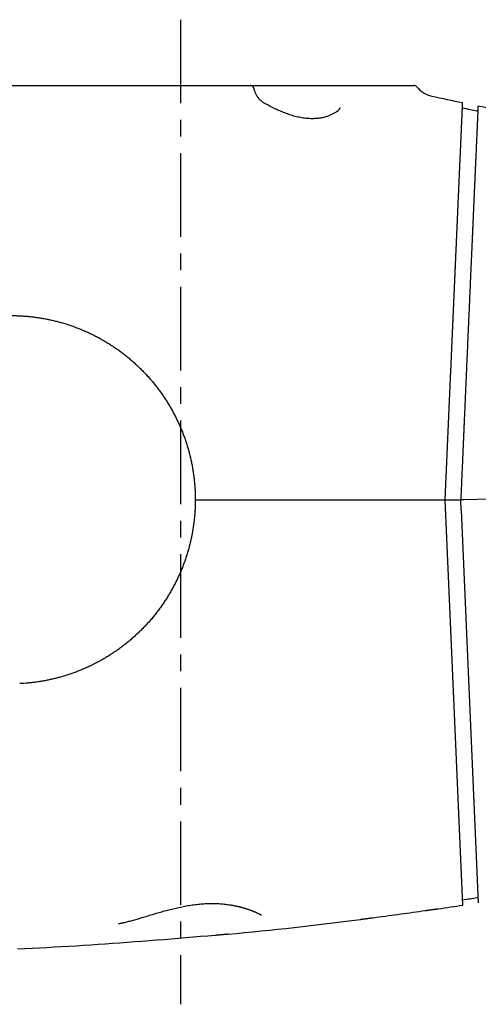
# Model space of a CAD drawing. Extents: x 1 to 965, y -3 to 509.
# Drawn here: x 567 to 601, y 250 to 325 of the extents above; entities that cross this region are included whole.
import ezdxf

# ---------------------------------------------------------------- set-up
doc = ezdxf.new("R2010")
doc.units = 0
doc.header["$MEASUREMENT"] = 0
doc.linetypes.add('CENTER', pattern=[10.16, 6.35, -1.27, 1.27, -1.27])
doc.layers.get('0').update_dxf_attribs({"linetype": 'CONTINUOUS'})
doc.layers.add('1', color=1, linetype='CENTER')

msp = doc.modelspace()

# ---------------------------------------------------------------- linework, layer by layer
for p, q in [((507.277, 319.78), (596.498, 319.78)), ((579.888, 288.28), (598.888, 288.28)), ((600.233, 257.453), (598.888, 288.28)), ((599.976, 288.281), (600, 288.281)), ((600.103, 287.485), (600.069, 288.28)), ((600.103, 287.485), (601.397, 257.633)), ((574.037, 256.041), (574.229, 256.075))]:
    msp.add_line(p, q)
for points in [[(584.354, 319.48), (584.353, 319.492), (584.352, 319.503), (584.35, 319.515), (584.349, 319.526), (584.347, 319.537), (584.345, 319.549), (584.342, 319.56), (584.34, 319.571), (584.336, 319.582), (584.333, 319.592), (584.328, 319.603), (584.323, 319.613), (584.318, 319.623), (584.312, 319.633), (584.306, 319.643), (584.3, 319.653), (584.293, 319.662), (584.286, 319.671), (584.278, 319.68), (584.271, 319.688), (584.263, 319.696), (584.254, 319.704), (584.246, 319.711), (584.237, 319.718), (584.228, 319.725), (584.218, 319.731), (584.208, 319.737), (584.198, 319.743), (584.188, 319.748), (584.178, 319.754), (584.167, 319.759), (584.157, 319.763), (584.146, 319.767), (584.135, 319.771), (584.123, 319.774), (584.112, 319.777), (584.101, 319.779), (584.09, 319.779), (584.078, 319.779), (584.067, 319.778), (584.056, 319.777)], [(584.354, 319.48), (584.37, 319.426), (584.387, 319.373), (584.406, 319.32), (584.425, 319.269), (584.446, 319.218), (584.468, 319.169), (584.492, 319.12), (584.516, 319.073), (584.542, 319.027), (584.569, 318.981), (584.597, 318.937), (584.627, 318.894), (584.659, 318.852), (584.692, 318.811), (584.727, 318.77), (584.764, 318.73), (584.803, 318.691), (584.844, 318.652), (584.886, 318.614), (584.931, 318.576), (584.979, 318.539), (585.028, 318.502), (585.08, 318.465)], [(590.496, 317.706), (590.401, 317.652), (590.303, 317.599), (590.253, 317.572), (590.201, 317.547), (590.148, 317.521), (590.093, 317.497), (590.036, 317.473), (589.976, 317.45), (589.914, 317.427), (589.849, 317.405), (589.78, 317.385), (589.709, 317.365), (589.634, 317.347), (589.556, 317.33), (589.476, 317.314), (589.394, 317.3), (589.31, 317.288), (589.224, 317.277), (589.136, 317.268), (589.047, 317.261), (588.957, 317.256), (588.865, 317.253), (588.771, 317.252), (588.677, 317.253), (588.581, 317.256), (588.485, 317.261), (588.387, 317.268), (588.289, 317.277), (588.19, 317.289), (588.09, 317.303), (587.99, 317.319), (587.89, 317.337), (587.789, 317.356), (587.689, 317.378), (587.588, 317.402), (587.488, 317.427), (587.387, 317.454), (587.287, 317.483), (587.187, 317.514), (587.088, 317.545), (586.989, 317.578), (586.89, 317.613), (586.792, 317.649), (586.694, 317.686), (586.597, 317.724), (586.501, 317.763), (586.406, 317.802), (586.311, 317.843), (586.218, 317.885), (586.125, 317.927), (586.034, 317.97), (585.943, 318.013), (585.766, 318.101), (585.591, 318.191), (585.42, 318.281), (585.08, 318.465)], [(598.888, 288.281), (599.317, 298.107), (599.323, 298.26), (599.327, 298.337), (599.33, 298.414), (599.333, 298.491), (599.337, 298.569), (599.34, 298.646), (599.344, 298.724), (599.347, 298.801), (599.349, 298.84), (599.35, 298.88), (599.352, 298.919), (599.354, 298.958), (599.355, 298.997), (599.357, 299.037), (599.359, 299.076), (599.361, 299.116), (599.362, 299.156), (599.364, 299.195), (599.366, 299.235), (599.368, 299.275), (599.369, 299.315), (599.371, 299.356), (599.373, 299.396), (599.375, 299.437), (599.376, 299.477), (599.378, 299.518), (599.38, 299.559), (599.382, 299.6), (599.384, 299.641), (599.385, 299.682), (599.387, 299.724), (599.389, 299.766), (599.391, 299.807), (599.393, 299.849), (599.395, 299.891), (599.396, 299.934), (599.398, 299.976), (599.4, 300.019), (599.402, 300.062), (599.404, 300.105), (599.406, 300.148), (599.408, 300.191), (599.41, 300.235), (599.411, 300.278), (599.413, 300.322), (599.415, 300.367), (599.417, 300.411), (599.419, 300.456), (599.421, 300.5), (599.423, 300.546), (599.425, 300.591), (599.427, 300.636), (599.429, 300.682), (599.431, 300.728), (599.433, 300.774), (599.435, 300.821), (599.437, 300.867), (599.439, 300.914), (599.441, 300.962), (599.442, 300.985), (599.443, 301.009), (599.444, 301.033), (599.446, 301.057), (599.447, 301.081), (599.448, 301.105), (599.449, 301.129), (599.45, 301.153), (599.451, 301.177), (599.452, 301.202), (599.453, 301.226), (599.454, 301.251), (599.455, 301.275), (599.456, 301.3), (599.457, 301.324), (599.458, 301.349), (599.459, 301.374), (599.46, 301.399), (599.462, 301.424), (599.463, 301.449), (599.464, 301.474), (599.465, 301.499), (599.466, 301.524), (599.467, 301.55), (599.468, 301.575), (599.469, 301.601), (599.47, 301.626), (599.472, 301.652), (599.473, 301.678), (599.474, 301.703), (599.475, 301.729), (599.476, 301.755), (599.477, 301.781), (599.478, 301.807), (599.48, 301.834), (599.481, 301.86), (599.482, 301.886), (599.483, 301.913), (599.484, 301.939), (599.485, 301.966), (599.486, 301.993), (599.488, 302.019), (599.489, 302.046), (599.49, 302.073), (599.491, 302.1), (599.492, 302.127), (599.494, 302.155), (599.495, 302.182), (599.496, 302.209), (599.497, 302.237), (599.498, 302.264), (599.5, 302.292), (599.501, 302.32), (599.502, 302.347), (599.503, 302.375), (599.504, 302.403), (599.506, 302.432), (599.507, 302.46), (599.508, 302.488), (599.509, 302.516), (599.511, 302.545), (599.512, 302.573), (599.513, 302.602), (599.514, 302.631), (599.516, 302.66), (599.517, 302.689), (599.518, 302.718), (599.52, 302.747), (599.521, 302.776), (599.522, 302.805), (599.523, 302.835), (599.525, 302.864), (599.526, 302.894), (599.527, 302.924), (599.529, 302.954), (599.53, 302.984), (599.531, 303.014), (599.533, 303.044), (599.534, 303.074), (599.535, 303.104), (599.537, 303.135), (599.538, 303.165), (599.539, 303.196), (599.541, 303.227), (599.542, 303.258), (599.543, 303.288), (599.545, 303.32), (599.546, 303.351), (599.547, 303.382), (599.549, 303.413), (599.55, 303.445), (599.552, 303.476), (599.553, 303.508), (599.554, 303.54), (599.556, 303.572), (599.557, 303.604), (599.559, 303.636), (599.56, 303.668), (599.561, 303.701), (599.563, 303.733), (599.564, 303.766), (599.566, 303.799), (599.567, 303.831), (599.569, 303.864), (599.57, 303.897), (599.571, 303.931), (599.573, 303.964), (599.574, 303.997), (599.576, 304.031), (599.577, 304.064), (599.579, 304.098), (599.58, 304.132), (599.582, 304.166), (599.583, 304.2), (599.585, 304.234), (599.586, 304.269), (599.588, 304.303), (599.589, 304.338), (599.591, 304.372), (599.592, 304.407), (599.594, 304.442), (599.595, 304.477), (599.597, 304.512), (599.599, 304.548), (599.6, 304.583), (599.602, 304.619), (599.603, 304.654), (599.605, 304.69), (599.606, 304.726), (599.608, 304.762), (599.61, 304.798), (599.611, 304.834), (599.613, 304.871), (599.614, 304.907), (599.616, 304.944), (599.618, 304.981), (599.619, 305.018), (599.621, 305.055), (599.623, 305.092), (599.624, 305.13), (599.626, 305.167), (599.627, 305.205), (599.629, 305.242), (599.631, 305.28), (599.632, 305.318), (599.634, 305.356), (599.636, 305.395), (599.637, 305.433), (599.639, 305.472), (599.641, 305.51), (599.643, 305.549), (599.644, 305.588), (599.646, 305.627), (599.648, 305.666), (599.649, 305.706), (599.651, 305.745), (599.653, 305.785), (599.655, 305.824), (599.656, 305.864), (599.658, 305.904), (599.66, 305.945), (599.662, 305.985), (599.664, 306.025), (599.665, 306.066), (599.667, 306.107), (599.669, 306.148), (599.671, 306.189), (599.673, 306.23), (599.674, 306.271), (599.676, 306.313), (599.678, 306.354), (599.68, 306.396), (599.682, 306.438), (599.684, 306.48), (599.685, 306.522), (599.687, 306.565), (599.689, 306.607), (599.691, 306.65), (599.693, 306.693), (599.695, 306.735), (599.697, 306.779), (599.699, 306.822), (599.7, 306.865), (599.702, 306.909), (599.704, 306.952), (599.706, 306.996), (599.708, 307.04), (599.71, 307.084), (599.712, 307.129), (599.714, 307.173), (599.716, 307.218), (599.718, 307.263), (599.72, 307.308), (599.722, 307.353), (599.724, 307.398), (599.726, 307.443), (599.728, 307.489), (599.73, 307.535), (599.732, 307.58), (599.734, 307.627), (599.736, 307.673), (599.738, 307.719), (599.74, 307.766), (599.742, 307.812), (599.744, 307.859), (599.746, 307.906), (599.748, 307.953), (599.75, 308.001), (599.752, 308.048), (599.755, 308.096), (599.757, 308.143), (599.759, 308.191), (599.761, 308.24), (599.763, 308.288), (599.765, 308.336), (599.767, 308.385), (599.769, 308.434), (599.772, 308.483), (599.774, 308.532), (599.776, 308.581), (599.778, 308.631), (599.78, 308.68), (599.782, 308.73), (599.785, 308.78), (599.787, 308.83), (599.789, 308.881), (599.791, 308.931), (599.794, 308.982), (599.796, 309.033), (599.798, 309.084), (599.8, 309.135), (599.803, 309.186), (599.805, 309.238), (599.807, 309.289), (599.809, 309.341), (599.812, 309.393), (599.814, 309.446), (599.816, 309.498), (599.819, 309.551), (599.821, 309.603), (599.823, 309.656), (599.826, 309.71), (599.828, 309.763), (599.83, 309.816), (599.833, 309.87), (599.835, 309.924), (599.837, 309.978), (599.84, 310.032), (599.842, 310.087), (599.845, 310.141), (599.847, 310.196), (599.849, 310.251), (599.852, 310.306), (599.854, 310.361), (599.857, 310.417), (599.859, 310.472), (599.862, 310.528), (599.864, 310.584), (599.867, 310.641), (599.869, 310.697), (599.872, 310.754), (599.874, 310.81), (599.877, 310.867), (599.879, 310.925), (599.882, 310.982), (599.884, 311.039), (599.887, 311.097), (599.889, 311.155), (599.892, 311.213), (599.894, 311.272), (599.897, 311.33), (599.9, 311.389), (599.902, 311.448), (599.905, 311.507), (599.907, 311.566), (599.91, 311.626), (599.913, 311.685), (599.915, 311.745), (599.918, 311.805), (599.921, 311.865), (599.923, 311.926), (599.926, 311.987), (599.929, 312.047), (599.931, 312.109), (599.934, 312.17), (599.937, 312.231), (599.939, 312.293), (599.942, 312.355), (599.945, 312.417), (599.948, 312.479), (599.95, 312.542), (599.953, 312.604), (599.956, 312.667), (599.959, 312.73), (599.961, 312.793), (599.964, 312.857), (599.967, 312.921), (599.97, 312.984), (599.973, 313.049), (599.975, 313.113), (599.978, 313.177), (599.981, 313.242), (599.984, 313.307), (599.987, 313.372), (599.99, 313.437), (599.993, 313.503), (599.996, 313.569), (599.998, 313.635), (600.001, 313.701), (600.004, 313.767), (600.007, 313.834), (600.01, 313.901), (600.013, 313.968), (600.016, 314.035), (600.019, 314.102), (600.022, 314.17), (600.025, 314.238), (600.028, 314.306), (600.031, 314.374), (600.034, 314.443), (600.037, 314.511), (600.04, 314.58), (600.043, 314.65), (600.046, 314.719), (600.049, 314.789), (600.052, 314.858), (600.055, 314.928), (600.059, 314.999), (600.062, 315.069), (600.065, 315.14), (600.068, 315.211), (600.071, 315.282), (600.074, 315.353), (600.077, 315.425), (600.081, 315.497), (600.084, 315.569), (600.087, 315.641), (600.09, 315.713), (600.093, 315.786), (600.096, 315.859), (600.1, 315.932), (600.103, 316.006), (600.106, 316.079), (600.109, 316.153), (600.113, 316.227), (600.116, 316.301), (600.119, 316.376), (600.123, 316.451), (600.126, 316.525), (600.129, 316.601), (600.133, 316.676), (600.136, 316.752), (600.139, 316.828), (600.143, 316.904), (600.146, 316.98), (600.149, 317.057), (600.153, 317.134), (600.156, 317.211), (600.159, 317.288), (600.163, 317.365), (600.166, 317.443), (600.17, 317.521), (600.173, 317.599), (600.177, 317.678), (600.18, 317.756), (600.184, 317.835), (600.187, 317.915), (600.191, 317.994), (600.194, 318.074), (600.198, 318.154), (600.201, 318.234), (600.205, 318.314), (600.208, 318.395), (600.212, 318.475)], [(601.383, 318.24), (601.378, 318.141), (601.374, 318.042), (601.37, 317.943), (601.365, 317.845), (601.361, 317.746), (601.357, 317.648), (601.352, 317.55), (601.348, 317.453), (601.344, 317.356), (601.339, 317.258), (601.335, 317.162), (601.331, 317.065), (601.327, 316.968), (601.322, 316.872), (601.318, 316.776), (601.314, 316.681), (601.31, 316.585), (601.305, 316.49), (601.301, 316.395), (601.297, 316.3), (601.293, 316.206), (601.289, 316.111), (601.284, 316.017), (601.28, 315.923), (601.276, 315.83), (601.272, 315.736), (601.268, 315.643), (601.264, 315.55), (601.26, 315.457), (601.256, 315.365), (601.251, 315.272), (601.247, 315.18), (601.243, 315.089), (601.239, 314.997), (601.235, 314.906), (601.231, 314.814), (601.227, 314.723), (601.223, 314.633), (601.219, 314.542), (601.215, 314.452), (601.211, 314.362), (601.207, 314.272), (601.203, 314.182), (601.199, 314.093), (601.195, 314.004), (601.191, 313.915), (601.188, 313.826), (601.184, 313.738), (601.18, 313.649), (601.176, 313.561), (601.172, 313.473), (601.168, 313.386), (601.164, 313.298), (601.16, 313.211), (601.156, 313.124), (601.153, 313.037), (601.149, 312.951), (601.145, 312.864), (601.141, 312.778), (601.137, 312.692), (601.134, 312.606), (601.13, 312.521), (601.126, 312.435), (601.122, 312.35), (601.119, 312.265), (601.115, 312.181), (601.111, 312.096), (601.107, 312.012), (601.104, 311.928), (601.1, 311.844), (601.096, 311.76), (601.093, 311.677), (601.089, 311.594), (601.085, 311.511), (601.082, 311.428), (601.078, 311.345), (601.074, 311.263), (601.071, 311.18), (601.067, 311.098), (601.063, 311.017), (601.06, 310.935), (601.056, 310.854), (601.053, 310.772), (601.049, 310.691), (601.045, 310.611), (601.042, 310.53), (601.038, 310.45), (601.035, 310.369), (601.031, 310.289), (601.028, 310.21), (601.024, 310.13), (601.021, 310.05), (601.017, 309.971), (601.014, 309.892), (601.01, 309.813), (601.007, 309.735), (601.003, 309.656), (601, 309.578), (600.996, 309.5), (600.993, 309.422), (600.99, 309.344), (600.986, 309.267), (600.983, 309.19), (600.979, 309.113), (600.976, 309.036), (600.973, 308.959), (600.969, 308.882), (600.966, 308.806), (600.962, 308.73), (600.959, 308.654), (600.956, 308.578), (600.952, 308.503), (600.949, 308.427), (600.946, 308.352), (600.943, 308.277), (600.939, 308.202), (600.936, 308.127), (600.933, 308.053), (600.929, 307.979), (600.926, 307.905), (600.923, 307.831), (600.92, 307.757), (600.913, 307.61), (600.907, 307.464), (600.9, 307.318), (600.894, 307.174), (600.888, 307.03), (600.881, 306.886), (600.875, 306.744), (600.869, 306.602), (600.862, 306.46), (600.856, 306.32), (600.85, 306.18), (600.844, 306.041), (600.838, 305.902), (600.832, 305.765), (600.826, 305.628), (600.82, 305.491), (600.814, 305.355), (600.808, 305.22), (600.802, 305.086), (600.796, 304.952), (600.79, 304.819), (600.784, 304.686), (600.779, 304.555), (600.773, 304.423), (600.767, 304.293), (600.761, 304.163), (600.756, 304.034), (600.75, 303.905), (600.744, 303.777), (600.739, 303.65), (600.733, 303.523), (600.728, 303.397), (600.722, 303.271), (600.717, 303.146), (600.711, 303.022), (600.706, 302.898), (600.7, 302.775), (600.695, 302.652), (600.69, 302.53), (600.684, 302.409), (600.679, 302.288), (600.674, 302.168), (600.668, 302.048), (600.663, 301.929), (600.658, 301.811), (600.653, 301.693), (600.648, 301.575), (600.643, 301.458), (600.637, 301.342), (600.632, 301.226), (600.627, 301.111), (600.622, 300.996), (600.617, 300.882), (600.612, 300.769), (600.607, 300.655), (600.602, 300.543), (600.598, 300.431), (600.593, 300.319), (600.588, 300.208), (600.583, 300.098), (600.578, 299.988), (600.573, 299.878), (600.569, 299.769), (600.564, 299.661), (600.559, 299.553), (600.554, 299.445), (600.55, 299.338), (600.545, 299.231), (600.54, 299.125), (600.536, 299.02), (600.531, 298.915), (600.527, 298.81), (600.522, 298.706), (600.517, 298.602), (600.513, 298.499), (600.508, 298.396), (600.504, 298.293), (600.499, 298.191), (600.495, 298.09), (600.491, 297.989), (600.486, 297.888), (600.482, 297.788), (600.477, 297.688), (600.473, 297.588), (600.469, 297.489), (600.465, 297.391), (600.46, 297.292), (600.456, 297.195), (600.452, 297.097), (600.447, 297), (600.443, 296.904), (600.439, 296.807), (600.435, 296.712), (600.431, 296.616), (600.427, 296.521), (600.422, 296.426), (600.418, 296.332), (600.414, 296.238), (600.41, 296.145), (600.406, 296.051), (600.402, 295.958), (600.398, 295.866), (600.394, 295.774), (600.39, 295.682), (600.386, 295.59), (600.382, 295.499), (600.378, 295.408), (600.374, 295.318), (600.37, 295.228), (600.366, 295.138), (600.362, 295.048), (600.358, 294.959), (600.355, 294.87), (600.351, 294.782), (600.347, 294.693), (600.343, 294.605), (600.339, 294.518), (600.335, 294.43), (600.332, 294.343), (600.328, 294.256), (600.324, 294.17), (600.32, 294.084), (600.317, 293.998), (600.313, 293.912), (600.309, 293.826), (600.305, 293.741), (600.302, 293.656), (600.298, 293.571), (600.294, 293.487), (600.291, 293.403), (600.287, 293.319), (600.283, 293.235), (600.28, 293.152), (600.276, 293.068), (600.273, 292.985), (600.269, 292.903), (600.265, 292.82), (600.262, 292.738), (600.258, 292.656), (600.255, 292.574), (600.251, 292.492), (600.248, 292.41), (600.244, 292.329), (600.241, 292.248), (600.237, 292.167), (600.234, 292.086), (600.23, 292.006), (600.223, 291.845), (600.216, 291.685), (600.209, 291.526), (600.202, 291.367), (600.196, 291.209), (600.189, 291.052), (600.182, 290.895), (600.175, 290.738), (600.168, 290.582), (600.162, 290.427), (600.155, 290.272), (600.148, 290.117), (600.142, 289.963), (600.135, 289.809), (600.128, 289.655), (600.122, 289.502), (600.115, 289.348), (600.108, 289.195), (600.095, 288.89), (600.082, 288.585), (600.069, 288.28)], [(590.88, 318.092), (590.875, 318.081), (590.87, 318.069), (590.865, 318.058), (590.86, 318.046), (590.854, 318.034), (590.848, 318.021), (590.842, 318.008), (590.834, 317.994), (590.827, 317.979), (590.818, 317.964), (590.808, 317.947), (590.797, 317.93), (590.785, 317.912), (590.771, 317.893), (590.755, 317.873), (590.736, 317.853), (590.714, 317.832), (590.688, 317.811), (590.659, 317.79), (590.625, 317.769), (590.587, 317.748), (590.543, 317.726), (590.496, 317.706)], [(565.888, 302.28), (565.926, 302.28), (565.965, 302.28), (566.003, 302.279), (566.042, 302.279), (566.08, 302.279), (566.119, 302.278), (566.157, 302.278), (566.196, 302.277), (566.234, 302.276), (566.272, 302.275), (566.311, 302.274), (566.349, 302.272), (566.388, 302.271), (566.426, 302.27), (566.464, 302.268), (566.503, 302.267), (566.541, 302.265)], [(566.541, 302.265), (566.702, 302.256), (566.783, 302.251), (566.863, 302.246), (566.944, 302.24), (567.024, 302.234), (567.104, 302.227), (567.185, 302.22), (567.265, 302.212), (567.346, 302.204), (567.426, 302.196), (567.506, 302.186), (567.586, 302.177), (567.667, 302.167), (567.747, 302.156), (567.827, 302.145), (567.907, 302.134), (567.987, 302.122), (568.067, 302.11), (568.147, 302.097), (568.227, 302.084), (568.306, 302.07), (568.386, 302.056), (568.466, 302.041), (568.545, 302.026), (568.625, 302.01), (568.704, 301.994), (568.784, 301.977), (568.863, 301.96), (568.942, 301.943), (569.021, 301.925), (569.1, 301.907), (569.179, 301.888), (569.258, 301.868), (569.337, 301.849), (569.416, 301.828), (569.494, 301.808), (569.573, 301.786), (569.651, 301.765), (569.729, 301.743), (569.808, 301.72), (569.886, 301.697), (569.964, 301.674), (570.041, 301.65), (570.119, 301.625), (570.197, 301.601), (570.274, 301.575), (570.352, 301.55), (570.429, 301.523), (570.506, 301.497), (570.583, 301.47), (570.66, 301.442), (570.736, 301.414), (570.813, 301.385), (570.889, 301.356), (570.965, 301.327), (571.041, 301.297), (571.117, 301.267), (571.193, 301.236), (571.269, 301.205), (571.344, 301.173), (571.419, 301.141), (571.495, 301.108), (571.57, 301.075), (571.644, 301.042), (571.719, 301.008), (571.793, 300.974), (571.868, 300.939), (571.942, 300.904), (572.016, 300.868), (572.089, 300.832), (572.163, 300.795), (572.236, 300.758), (572.309, 300.721), (572.382, 300.683), (572.455, 300.644), (572.527, 300.606), (572.6, 300.566), (572.672, 300.527), (572.744, 300.487), (572.815, 300.446), (572.887, 300.405), (572.958, 300.364), (573.029, 300.322), (573.1, 300.28), (573.17, 300.237), (573.241, 300.194), (573.311, 300.15), (573.381, 300.106), (573.45, 300.062), (573.52, 300.017), (573.589, 299.972), (573.658, 299.926), (573.726, 299.88), (573.795, 299.833), (573.863, 299.786), (573.931, 299.739), (573.999, 299.691), (574.066, 299.643), (574.133, 299.594), (574.2, 299.545), (574.267, 299.496), (574.333, 299.446), (574.399, 299.396), (574.465, 299.345), (574.53, 299.294), (574.595, 299.242), (574.66, 299.19), (574.725, 299.138), (574.789, 299.085), (574.854, 299.032), (574.917, 298.979), (574.981, 298.925), (575.044, 298.871), (575.107, 298.816), (575.169, 298.761), (575.232, 298.705), (575.294, 298.65), (575.355, 298.593), (575.417, 298.537), (575.478, 298.48), (575.538, 298.422), (575.599, 298.364), (575.659, 298.306), (575.719, 298.248), (575.778, 298.189), (575.837, 298.13), (575.896, 298.07), (575.954, 298.01), (576.012, 297.949), (576.07, 297.889), (576.127, 297.828), (576.184, 297.766), (576.241, 297.704), (576.297, 297.642), (576.353, 297.579), (576.408, 297.516), (576.464, 297.453), (576.518, 297.39), (576.573, 297.326), (576.627, 297.261), (576.681, 297.197), (576.734, 297.132), (576.787, 297.066), (576.84, 297.001), (576.892, 296.935), (576.944, 296.868), (576.995, 296.802), (577.046, 296.735), (577.097, 296.668), (577.147, 296.6), (577.197, 296.532), (577.246, 296.464), (577.295, 296.395), (577.344, 296.327), (577.392, 296.258), (577.44, 296.188), (577.488, 296.118), (577.535, 296.048), (577.581, 295.978), (577.627, 295.907), (577.673, 295.837), (577.719, 295.765), (577.763, 295.694), (577.808, 295.622), (577.852, 295.55), (577.896, 295.478), (577.939, 295.405), (577.982, 295.333), (578.024, 295.259), (578.066, 295.186), (578.107, 295.112), (578.148, 295.038), (578.189, 294.964), (578.229, 294.89), (578.269, 294.815), (578.308, 294.74), (578.347, 294.665), (578.385, 294.59), (578.423, 294.514), (578.461, 294.438), (578.498, 294.362), (578.534, 294.285), (578.57, 294.209), (578.606, 294.132), (578.641, 294.055), (578.676, 293.977), (578.71, 293.9), (578.744, 293.822), (578.777, 293.744), (578.81, 293.666), (578.843, 293.587), (578.875, 293.509), (578.906, 293.43), (578.937, 293.351), (578.968, 293.272), (578.998, 293.192), (579.027, 293.113), (579.056, 293.033), (579.085, 292.953), (579.113, 292.873), (579.141, 292.792), (579.168, 292.712), (579.194, 292.631), (579.221, 292.55), (579.246, 292.469), (579.271, 292.388), (579.296, 292.307), (579.32, 292.225), (579.344, 292.144), (579.367, 292.062), (579.39, 291.98), (579.412, 291.898), (579.434, 291.815), (579.455, 291.733), (579.476, 291.651), (579.496, 291.568), (579.516, 291.485), (579.535, 291.402), (579.554, 291.319), (579.572, 291.236), (579.59, 291.153), (579.607, 291.07), (579.624, 290.986), (579.64, 290.903), (579.655, 290.819), (579.671, 290.735), (579.685, 290.651), (579.699, 290.567), (579.713, 290.483), (579.726, 290.399), (579.739, 290.315), (579.751, 290.231), (579.763, 290.147), (579.774, 290.062), (579.784, 289.978), (579.794, 289.893), (579.804, 289.809), (579.813, 289.724), (579.822, 289.639), (579.83, 289.555), (579.837, 289.47), (579.844, 289.385), (579.851, 289.3), (579.857, 289.215), (579.862, 289.13), (579.867, 289.046), (579.871, 288.961), (579.875, 288.876), (579.877, 288.791), (579.88, 288.706), (579.882, 288.62), (579.885, 288.45), (579.888, 288.28)], [(579.888, 288.28), (579.886, 288.11), (579.885, 288.025), (579.883, 287.94), (579.881, 287.855), (579.878, 287.77), (579.875, 287.685), (579.871, 287.6), (579.867, 287.515), (579.862, 287.43), (579.856, 287.345), (579.85, 287.261), (579.844, 287.176), (579.837, 287.091), (579.829, 287.006), (579.821, 286.921), (579.813, 286.837), (579.804, 286.752), (579.794, 286.668), (579.784, 286.583), (579.774, 286.499), (579.763, 286.414), (579.751, 286.33), (579.739, 286.246), (579.726, 286.162), (579.713, 286.078), (579.7, 285.994), (579.685, 285.91), (579.671, 285.826), (579.656, 285.742), (579.64, 285.659), (579.624, 285.575), (579.607, 285.492), (579.59, 285.409), (579.572, 285.325), (579.554, 285.242), (579.535, 285.159), (579.516, 285.076), (579.496, 284.994), (579.476, 284.911), (579.455, 284.829), (579.434, 284.746), (579.412, 284.664), (579.39, 284.582), (579.368, 284.5), (579.344, 284.418), (579.321, 284.337), (579.297, 284.255), (579.272, 284.174), (579.247, 284.093), (579.221, 284.012), (579.195, 283.931), (579.168, 283.851), (579.141, 283.77), (579.114, 283.69), (579.085, 283.61), (579.057, 283.53), (579.028, 283.45), (578.998, 283.37), (578.968, 283.291), (578.938, 283.212), (578.907, 283.133), (578.876, 283.054), (578.844, 282.975), (578.811, 282.897), (578.778, 282.819), (578.745, 282.741), (578.711, 282.663), (578.677, 282.586), (578.642, 282.508), (578.607, 282.431), (578.571, 282.354), (578.535, 282.277), (578.499, 282.201), (578.462, 282.125), (578.424, 282.049), (578.386, 281.973), (578.348, 281.897), (578.309, 281.822), (578.27, 281.747), (578.23, 281.672), (578.19, 281.598), (578.149, 281.523), (578.108, 281.449), (578.066, 281.376), (578.024, 281.302), (577.982, 281.229), (577.939, 281.156), (577.896, 281.083), (577.852, 281.011), (577.808, 280.939), (577.764, 280.867), (577.719, 280.795), (577.673, 280.724), (577.627, 280.653), (577.581, 280.582), (577.535, 280.512), (577.487, 280.442), (577.44, 280.372), (577.392, 280.303), (577.344, 280.233), (577.295, 280.165), (577.246, 280.096), (577.197, 280.028), (577.147, 279.96), (577.097, 279.892), (577.046, 279.825), (576.995, 279.758), (576.943, 279.692), (576.892, 279.625), (576.839, 279.559), (576.787, 279.494), (576.734, 279.428), (576.681, 279.363), (576.627, 279.299), (576.573, 279.235), (576.518, 279.171), (576.464, 279.107), (576.408, 279.044), (576.353, 278.981), (576.297, 278.919), (576.241, 278.856), (576.184, 278.795), (576.127, 278.733), (576.07, 278.672), (576.012, 278.611), (575.954, 278.551), (575.896, 278.491), (575.837, 278.431), (575.778, 278.372), (575.719, 278.313), (575.659, 278.255), (575.599, 278.197), (575.539, 278.139), (575.478, 278.081), (575.417, 278.024), (575.356, 277.968), (575.295, 277.912), (575.233, 277.856), (575.17, 277.8), (575.108, 277.745), (575.045, 277.691), (574.982, 277.636), (574.918, 277.582), (574.855, 277.529), (574.791, 277.476), (574.726, 277.423), (574.662, 277.371), (574.597, 277.319), (574.531, 277.267), (574.466, 277.216), (574.4, 277.166), (574.334, 277.115), (574.268, 277.065), (574.201, 277.016), (574.134, 276.967), (574.067, 276.918), (574, 276.87), (573.932, 276.822), (573.864, 276.775), (573.796, 276.728), (573.727, 276.681), (573.658, 276.635), (573.589, 276.589), (573.52, 276.544), (573.451, 276.499), (573.381, 276.455), (573.311, 276.411), (573.241, 276.367), (573.17, 276.324), (573.1, 276.281), (573.029, 276.239), (572.958, 276.197), (572.886, 276.155), (572.815, 276.114), (572.743, 276.074), (572.671, 276.034), (572.599, 275.994), (572.526, 275.955), (572.454, 275.916), (572.381, 275.877), (572.308, 275.839), (572.235, 275.802), (572.162, 275.765), (572.088, 275.728), (572.014, 275.692), (571.94, 275.656), (571.866, 275.621), (571.792, 275.586), (571.718, 275.552), (571.643, 275.518), (571.568, 275.485), (571.493, 275.452), (571.418, 275.419), (571.343, 275.387), (571.267, 275.355), (571.192, 275.324), (571.116, 275.293), (571.04, 275.263), (570.964, 275.233), (570.888, 275.204), (570.812, 275.175), (570.735, 275.146), (570.659, 275.118), (570.582, 275.091), (570.505, 275.064), (570.428, 275.037), (570.351, 275.011), (570.273, 274.985), (570.196, 274.96), (570.118, 274.935), (570.041, 274.91), (569.963, 274.887), (569.885, 274.863), (569.807, 274.84), (569.729, 274.818), (569.651, 274.796), (569.572, 274.774), (569.494, 274.753), (569.415, 274.732), (569.337, 274.712), (569.258, 274.692), (569.179, 274.673), (569.1, 274.654), (569.021, 274.635), (568.942, 274.617), (568.863, 274.6), (568.784, 274.583), (568.704, 274.566), (568.625, 274.55), (568.545, 274.535), (568.466, 274.52), (568.386, 274.505), (568.306, 274.491), (568.227, 274.477), (568.147, 274.464), (568.067, 274.451), (567.987, 274.439), (567.907, 274.427), (567.827, 274.415), (567.747, 274.404), (567.667, 274.393), (567.586, 274.383), (567.506, 274.374), (567.426, 274.365), (567.345, 274.356), (567.265, 274.348), (567.185, 274.341), (567.104, 274.334), (567.024, 274.328), (566.863, 274.316), (566.702, 274.306), (566.541, 274.296)], [(598.888, 288.281), (598.987, 288.281), (599.085, 288.281), (599.184, 288.281), (599.283, 288.281), (599.382, 288.281), (599.481, 288.281), (599.58, 288.281), (599.679, 288.281), (599.778, 288.281), (599.877, 288.281), (599.976, 288.281)], [(574.138, 256.062), (574.212, 256.076), (574.249, 256.083), (574.287, 256.091), (574.324, 256.099), (574.363, 256.107), (574.401, 256.115), (574.44, 256.124), (574.519, 256.142), (574.598, 256.161), (574.68, 256.181), (574.762, 256.201), (574.845, 256.223), (574.93, 256.245), (575.016, 256.268), (575.102, 256.292), (575.19, 256.316), (575.279, 256.342), (575.369, 256.367), (575.46, 256.394), (575.552, 256.42), (575.645, 256.448), (575.738, 256.476), (575.833, 256.504), (575.928, 256.532), (576.025, 256.561), (576.122, 256.591), (576.22, 256.62), (576.319, 256.65), (576.418, 256.68), (576.518, 256.71), (576.619, 256.741), (576.721, 256.771), (576.824, 256.801), (576.927, 256.832), (577.03, 256.862), (577.135, 256.892), (577.24, 256.922), (577.345, 256.952), (577.451, 256.982), (577.558, 257.012), (577.665, 257.041), (577.773, 257.07), (577.881, 257.098), (577.989, 257.126), (578.098, 257.154), (578.208, 257.181), (578.318, 257.208), (578.428, 257.233), (578.538, 257.259), (578.649, 257.283), (578.76, 257.307), (578.871, 257.33), (578.983, 257.353), (579.094, 257.374), (579.206, 257.395), (579.317, 257.414), (579.429, 257.433), (579.541, 257.451), (579.652, 257.467), (579.764, 257.483), (579.875, 257.498), (579.986, 257.511), (580.097, 257.523), (580.208, 257.534), (580.318, 257.544), (580.428, 257.553), (580.537, 257.561), (580.646, 257.567), (580.754, 257.573), (580.862, 257.577), (580.968, 257.579), (581.075, 257.581), (581.18, 257.582), (581.284, 257.581), (581.388, 257.579), (581.491, 257.576), (581.592, 257.572), (581.693, 257.566), (581.793, 257.56), (581.891, 257.552), (581.988, 257.544), (582.085, 257.534), (582.18, 257.524), (582.273, 257.513), (582.366, 257.501), (582.457, 257.488), (582.547, 257.474), (582.591, 257.466), (582.635, 257.459), (582.679, 257.452), (582.722, 257.444), (582.765, 257.436), (582.808, 257.428), (582.85, 257.42), (582.892, 257.411), (582.933, 257.403), (582.975, 257.394), (583.015, 257.385), (583.056, 257.376), (583.096, 257.367), (583.135, 257.358), (583.175, 257.349), (583.213, 257.339), (583.252, 257.33), (583.29, 257.32), (583.328, 257.31), (583.365, 257.3), (583.402, 257.29), (583.439, 257.281), (583.475, 257.27), (583.511, 257.26), (583.546, 257.25), (583.581, 257.24), (583.616, 257.23), (583.65, 257.219), (583.684, 257.209), (583.717, 257.199), (583.75, 257.188), (583.783, 257.178), (583.815, 257.167), (583.847, 257.157), (583.878, 257.147), (583.909, 257.136), (583.939, 257.126), (583.969, 257.115), (583.999, 257.105), (584.028, 257.094), (584.057, 257.084), (584.086, 257.074), (584.113, 257.063), (584.141, 257.053), (584.168, 257.043), (584.195, 257.032), (584.221, 257.022), (584.247, 257.012), (584.272, 257.002), (584.297, 256.992), (584.322, 256.982), (584.346, 256.972), (584.369, 256.963), (584.393, 256.953), (584.415, 256.943), (584.438, 256.934), (584.46, 256.924), (584.481, 256.915), (584.502, 256.906), (584.523, 256.897), (584.543, 256.888), (584.562, 256.879), (584.581, 256.871), (584.6, 256.862), (584.619, 256.854), (584.636, 256.845), (584.654, 256.837), (584.671, 256.829), (584.687, 256.821), (584.703, 256.814), (584.719, 256.806), (584.734, 256.799), (584.748, 256.792), (584.763, 256.784), (584.777, 256.778), (584.79, 256.771), (584.803, 256.764), (584.815, 256.758), (584.826, 256.752), (584.838, 256.746), (584.848, 256.741), (584.858, 256.735), (584.868, 256.73), (584.877, 256.725), (584.894, 256.715), (584.911, 256.706)], [(593.403, 256.499), (593.636, 256.53), (593.869, 256.561), (594.103, 256.592), (594.336, 256.623), (594.569, 256.654), (594.802, 256.685), (595.035, 256.717), (595.268, 256.749), (595.502, 256.781), (595.735, 256.813), (595.968, 256.845), (596.201, 256.878), (596.434, 256.911), (596.667, 256.943), (596.9, 256.976), (597.133, 257.01), (597.366, 257.043)], [(597.366, 257.043), (597.41, 257.049), (597.455, 257.055), (597.499, 257.062), (597.543, 257.068), (597.586, 257.074), (597.629, 257.08), (597.672, 257.086), (597.714, 257.092), (597.755, 257.098), (597.795, 257.104), (597.835, 257.109), (597.873, 257.115), (597.911, 257.12), (597.948, 257.125), (597.983, 257.13), (598.017, 257.135), (598.05, 257.139), (598.081, 257.143), (598.111, 257.147), (598.139, 257.151), (598.166, 257.155), (598.191, 257.158), (598.215, 257.161), (598.237, 257.164), (598.257, 257.167), (598.275, 257.169), (598.292, 257.171), (598.307, 257.173), (598.32, 257.175), (598.331, 257.176), (598.34, 257.177), (598.347, 257.178), (598.352, 257.178), (598.355, 257.179), (598.356, 257.179)], [(592.412, 256.363), (592.413, 256.363), (592.416, 256.364), (592.421, 256.365), (592.428, 256.366), (592.437, 256.368), (592.448, 256.369), (592.46, 256.371), (592.475, 256.373), (592.492, 256.376), (592.51, 256.378), (592.53, 256.381), (592.552, 256.384), (592.576, 256.388), (592.601, 256.391), (592.628, 256.395), (592.656, 256.399), (592.686, 256.403), (592.717, 256.407), (592.75, 256.412), (592.784, 256.417), (592.82, 256.421), (592.856, 256.426), (592.894, 256.431), (592.932, 256.437), (592.972, 256.442), (593.012, 256.447), (593.053, 256.453), (593.095, 256.458), (593.138, 256.464), (593.181, 256.47), (593.225, 256.475), (593.269, 256.481), (593.313, 256.487), (593.358, 256.493), (593.403, 256.499)], [(581.387, 255.148), (580.831, 255.101), (580.275, 255.055), (579.72, 255.008), (579.164, 254.962), (578.609, 254.916), (578.053, 254.871), (577.497, 254.825), (576.942, 254.781), (576.386, 254.737), (575.83, 254.693), (575.275, 254.65), (574.719, 254.608), (574.163, 254.567), (573.607, 254.527), (573.051, 254.487), (572.495, 254.449), (571.939, 254.412), (571.383, 254.376), (570.827, 254.341), (570.271, 254.308), (569.715, 254.275), (569.158, 254.245), (568.602, 254.216), (568.045, 254.188), (567.489, 254.162), (566.932, 254.138), (566.376, 254.115)], [(582.384, 255.238), (582.383, 255.238), (582.38, 255.237), (582.375, 255.237), (582.368, 255.237), (582.359, 255.236), (582.348, 255.235), (582.335, 255.234), (582.32, 255.233), (582.303, 255.231), (582.285, 255.229), (582.264, 255.228), (582.242, 255.226), (582.218, 255.224), (582.193, 255.221), (582.166, 255.219), (582.137, 255.216), (582.107, 255.214), (582.075, 255.211), (582.043, 255.208), (582.008, 255.205), (581.973, 255.201), (581.936, 255.198), (581.898, 255.195), (581.859, 255.191), (581.82, 255.187), (581.779, 255.184), (581.737, 255.18), (581.695, 255.176), (581.652, 255.172), (581.609, 255.168), (581.565, 255.164), (581.521, 255.16), (581.476, 255.156), (581.432, 255.152), (581.387, 255.148)]]:
    msp.add_lwpolyline(points)
at = {"flags": 128}
for points in [[(748.369, 298.78), (736.081, 298.799), (723.755, 298.761), (711.35, 298.482), (698.941, 297.87), (682.45, 296.501), (666.024, 294.544), (649.714, 292.117), (633.206, 289.94), (616.693, 288.684), (600.3, 288.28), (600.069, 288.28)], [(600, 288.281), (600.011, 288.281), (600.023, 288.281), (600.035, 288.281), (600.046, 288.281), (600.069, 288.28)]]:
    msp.add_lwpolyline(points, dxfattribs=at)
for centre, radius, start, end in [((596.498, 319.48), 0.3, 38.98616, 90), ((598.286, 320.927), 2, 218.98616, 257.82474), ((661.135, 612.224), 300, 257.82474, 258.28311), ((661.135, 612.23), 300, 258.51142, 268.5), ((661.135, 612.23), 300.4, 258.29438, 258.52344), ((551.888, 573.78), 319.6, 278.69738, 278.90031), ((551.888, 573.78), 320, 278.34992, 278.68956), ((551.888, 573.78), 320, 275.46879, 277.27565)]:
    msp.add_arc(centre, radius, start, end)
at = {"layer": '1'}
msp.add_line((578.758, 324.78), (578.758, 249.911), dxfattribs=at)

doc.saveas('drawing.dxf')
